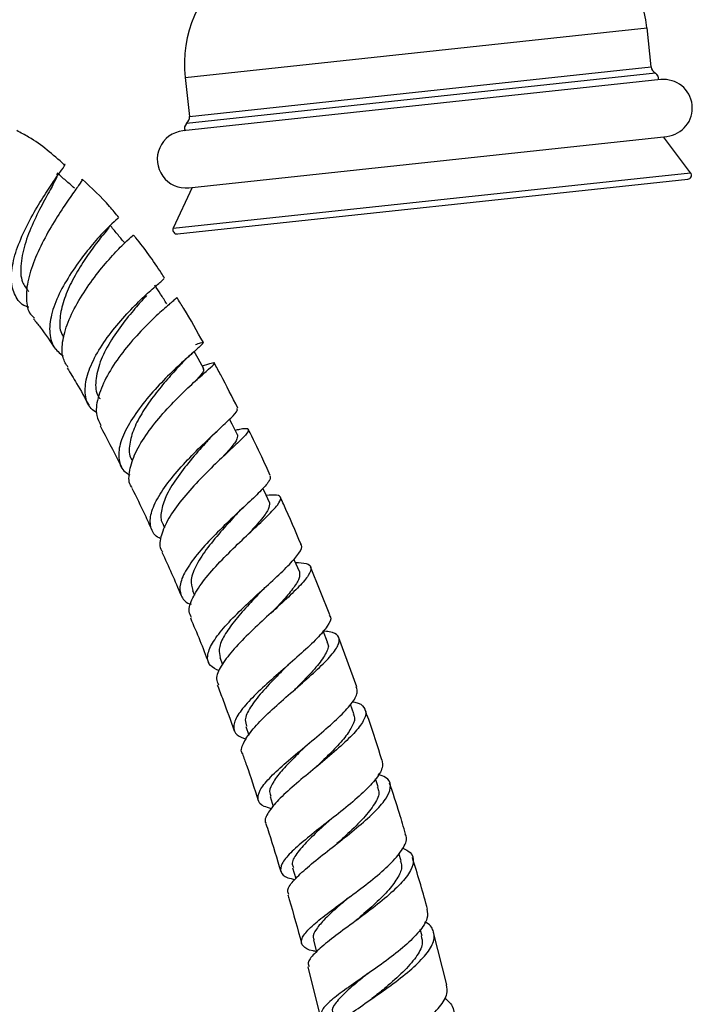
# Model space of a CAD drawing. Units: millimetres. Extents: x 5 to 995, y 5 to 995.
# Drawn here: x 525 to 545, y 590 to 620 of the extents above; entities that cross this region are included whole.
import ezdxf

# ---------------------------------------------------------------- set-up
doc = ezdxf.new("R2010")
doc.units = ezdxf.units.MM

msp = doc.modelspace()

# ---------------------------------------------------------------- linework, layer by layer
at = {"color": 8, "linetype": 'Continuous', "lineweight": 25}
for p, q in [((529.821, 618.515), (543.032, 619.933)), ((543.032, 619.933), (543.99, 620.036)), ((544.247, 618.647), (529.865, 617.103)), ((529.949, 617.318), (543.161, 618.737)), ((543.161, 618.737), (544.118, 618.839)), ((544.256, 615.477), (545.329, 615.593)), ((529.455, 613.889), (544.256, 615.477))]:
    msp.add_line(p, q, dxfattribs=at)
at = {"color": 7, "linetype": 'Continuous', "lineweight": 25}
for p, q in [((544.118, 618.839), (543.99, 620.036)), ((544.412, 618.447), (529.746, 616.873)), ((529.821, 618.515), (529.949, 617.318)), ((529.933, 615.133), (544.598, 616.707)), ((545.329, 615.593), (544.498, 616.696)), ((529.582, 613.712), (545.242, 615.393)), ((530.033, 615.143), (529.455, 613.889)), ((530.024, 610.038), (530.065, 610.076)), ((530.534, 609.717), (530.346, 609.656)), ((530.359, 609.401), (530.398, 609.438)), ((531.573, 605.291), (531.599, 605.316)), ((529.141, 604.798), (529.188, 604.694)), ((534.258, 602.025), (533.665, 603.502)), ((532.298, 602.893), (532.315, 602.909)), ((530.041, 602.781), (530.105, 602.629)), ((534.186, 601.195), (534.055, 601.534)), ((535.084, 599.822), (534.534, 601.327)), ((530.885, 600.719), (530.966, 600.51)), ((534.994, 598.989), (534.892, 599.275)), ((531.682, 598.607), (531.776, 598.343)), ((535.746, 596.751), (535.664, 597.002)), ((532.424, 596.457), (532.524, 596.151)), ((536.443, 594.48), (536.375, 594.71)), ((533.116, 594.271), (533.215, 593.938)), ((535.066, 592.656), (535.026, 592.623)), ((537.088, 592.182), (537.035, 592.377)), ((533.756, 592.054), (533.853, 591.695)), ((537.849, 590.68), (537.437, 592.282)), ((533.588, 591.231), (533.964, 589.711))]:
    msp.add_line(p, q, dxfattribs=at)
at = {"color": 7, "linetype": 'Continuous', "lineweight": 25, "flags": 128}
for points in [[(530.389, 609.576), (530.219, 609.89), (530.101, 610.107)], [(531.425, 607.552), (531.263, 607.877), (531.185, 608.034)], [(532.404, 605.479), (532.25, 605.814), (532.206, 605.909)], [(533.323, 603.356), (533.179, 603.698), (533.16, 603.745)]]:
    msp.add_lwpolyline(points, dxfattribs=at)
at = {"color": 7, "linetype": 'Continuous', "lineweight": 25}
for centre, radius, start, end in [((540.191, 619.628), 3.82, 6.127, 64.4232), ((533.619, 618.923), 3.82, 127.8309, 186.127), ((544.367, 618.866), 0.25, 186.127, 241.2771), ((544.156, 618.482), 0.188, 346.6558, 61.2771), ((544.505, 617.577), 0.875, 276.127, 96.127), ((529.988, 616.961), 0.188, 130.9769, 205.5983), ((529.701, 617.292), 0.25, 310.9769, 6.127), ((529.839, 616.003), 0.875, 96.127, 276.127), ((545.229, 615.517), 0.125, 276.127, 36.9666), ((529.569, 613.836), 0.125, 155.2874, 276.127)]:
    msp.add_arc(centre, radius, start, end, dxfattribs=at)
for points, knots in [([(526.111, 615.838), (525.765, 616.143), (525.315, 616.538), (524.776, 616.818), (524.653, 616.882)], [0, 0, 0, 0, 0.771465, 1, 1, 1, 1]), ([(525.019, 611.465), (524.989, 611.474), (524.787, 611.534), (524.586, 611.809), (524.454, 612.283), (524.53, 612.889), (524.759, 613.556), (525.092, 614.228), (525.46, 614.843), (525.802, 615.351), (526.044, 615.696), (526.16, 615.861), (526.123, 615.845), (526.113, 615.84)], [0, 0, 0, 0, 0.019056, 0.124069, 0.228576, 0.332652, 0.436327, 0.539747, 0.643183, 0.746892, 0.851263, 0.956506, 1, 1, 1, 1]), ([(526.421, 615.121), (526.333, 615.198), (526.157, 615.351), (525.982, 615.505), (525.894, 615.582)], [0, 0, 0, 0, 0.499999, 1, 1, 1, 1]), ([(525.871, 615.556), (525.885, 615.547), (525.924, 615.525), (525.78, 615.252), (525.514, 614.776), (525.19, 614.152), (524.905, 613.462), (524.758, 612.794), (524.772, 612.256), (524.946, 612.04), (525.018, 611.951)], [0, 0, 0, 0, 0.083606, 0.22179, 0.359007, 0.495438, 0.631518, 0.767629, 0.904337, 1, 1, 1, 1]), ([(526.642, 615.377), (526.653, 615.382), (526.689, 615.398), (526.566, 615.225), (526.309, 614.865), (525.946, 614.333), (525.559, 613.69), (525.215, 612.995), (524.98, 612.31), (524.923, 611.712), (524.996, 611.307), (525.155, 611.169), (525.198, 611.133)], [0, 0, 0, 0, 0.0475849, 0.1627441, 0.2780502, 0.3931681, 0.5078695, 0.621966, 0.735399, 0.8480572, 0.9600266, 1, 1, 1, 1]), ([(527.787, 614.215), (527.693, 614.331), (527.359, 614.742), (526.953, 615.122), (526.661, 615.395)], [0, 0, 0, 0, 0.281854, 1, 1, 1, 1]), ([(527.772, 614.203), (527.775, 614.205), (527.785, 614.214), (527.59, 614.048), (527.25, 613.708), (526.817, 613.211), (526.37, 612.609), (525.977, 611.954), (525.711, 611.303), (525.631, 610.717), (525.737, 610.249), (525.969, 610.057), (526.075, 609.97)], [0, 0, 0, 0, 0.052908, 0.160728, 0.267957, 0.37523, 0.48272, 0.590028, 0.697006, 0.803949, 0.910991, 1, 1, 1, 1]), ([(527.483, 613.963), (527.493, 613.958), (527.517, 613.945), (527.311, 613.707), (526.99, 613.295), (526.636, 612.781), (526.319, 612.232), (526.072, 611.664), (525.963, 611.129), (525.965, 610.743), (526.066, 610.584), (526.091, 610.545)], [0, 0, 0, 0, 0.084979, 0.228632, 0.367453, 0.487402, 0.606327, 0.724961, 0.843299, 0.961588, 1, 1, 1, 1]), ([(527.954, 613.448), (527.88, 613.537), (527.732, 613.717), (527.585, 613.896), (527.511, 613.986)], [0, 0, 0, 0, 0.5, 1, 1, 1, 1]), ([(526.229, 609.617), (526.168, 609.712), (526.022, 609.943), (526.042, 610.363), (526.162, 610.871), (526.399, 611.421), (526.806, 612.082), (527.265, 612.689), (527.708, 613.188), (528.047, 613.52), (528.231, 613.674), (528.22, 613.666), (528.218, 613.663)], [0, 0, 0, 0, 0.0822374, 0.1987118, 0.2565192, 0.373377, 0.4909434, 0.6089424, 0.727416, 0.8457688, 0.9632909, 1, 1, 1, 1]), ([(529.187, 612.356), (529.153, 612.41), (528.882, 612.839), (528.554, 613.299), (528.259, 613.65), (528.236, 613.678)], [0, 0, 0, 0, 0.11667, 0.928549, 1, 1, 1, 1]), ([(527.113, 608.227), (527.052, 608.267), (526.85, 608.397), (526.732, 608.766), (526.768, 609.299), (527.017, 609.91), (527.417, 610.54), (527.905, 611.137), (528.403, 611.654), (528.829, 612.046), (529.125, 612.294), (529.162, 612.332), (529.18, 612.351)], [0, 0, 0, 0, 0.046883, 0.153615, 0.260363, 0.367163, 0.47411, 0.581272, 0.68875, 0.796559, 0.904722, 1, 1, 1, 1]), ([(529.255, 611.57), (529.192, 611.669), (529.07, 611.859), (528.949, 612.05), (528.89, 612.142)], [0, 0, 0, 0, 0.517054, 1, 1, 1, 1]), ([(528.635, 611.827), (528.538, 611.72), (528.336, 611.496), (527.913, 610.989), (527.503, 610.4), (527.185, 609.779), (527.059, 609.207), (527.069, 608.822), (527.191, 608.683), (527.209, 608.662)], [0, 0, 0, 0, 0.150559, 0.315755, 0.480375, 0.644445, 0.807966, 0.971144, 1, 1, 1, 1]), ([(529.56, 611.761), (529.543, 611.742), (529.506, 611.703), (529.207, 611.453), (528.777, 611.059), (528.27, 610.536), (527.774, 609.929), (527.363, 609.288), (527.119, 608.673), (527.057, 608.168), (527.183, 607.937), (527.236, 607.841)], [0, 0, 0, 0, 0.104428, 0.22047, 0.336821, 0.453326, 0.569823, 0.686203, 0.802386, 0.918373, 1, 1, 1, 1]), ([(530.378, 610.38), (530.184, 610.732), (529.924, 611.201), (529.636, 611.65), (529.563, 611.763)], [0, 0, 0, 0, 0.749298, 1, 1, 1, 1]), ([(525.167, 611.106), (525.237, 611.022), (525.491, 610.716), (525.692, 610.402), (525.837, 610.174)], [0, 0, 0, 0, 0.277442, 1, 1, 1, 1]), ([(530.138, 610.322), (530.194, 610.341), (530.364, 610.402), (530.407, 610.391), (530.277, 610.258), (529.946, 609.973), (529.483, 609.553), (528.957, 609.024), (528.45, 608.431), (528.041, 607.825), (527.79, 607.253), (527.762, 606.772), (527.879, 606.458), (528.071, 606.356), (528.121, 606.329)], [0, 0, 0, 0, 0.045869, 0.138578, 0.23138, 0.324225, 0.417036, 0.509697, 0.60206, 0.694051, 0.785641, 0.876891, 0.967865, 1, 1, 1, 1]), ([(529.681, 609.708), (529.741, 609.77), (529.852, 609.885), (529.971, 609.99), (530.024, 610.038)], [0, 0, 0, 0, 0.5463903, 1, 1, 1, 1]), ([(526.201, 609.6), (526.298, 609.445), (526.531, 609.071), (526.746, 608.677), (526.871, 608.447)], [0, 0, 0, 0, 0.417242, 1, 1, 1, 1]), ([(528.199, 605.925), (528.189, 605.936), (528.082, 606.053), (528.09, 606.393), (528.236, 606.925), (528.591, 607.528), (529.066, 608.135), (529.596, 608.699), (530.097, 609.173), (530.494, 609.521), (530.717, 609.722), (530.746, 609.785), (530.582, 609.731), (530.504, 609.706)], [0, 0, 0, 0, 0.0105719, 0.1099821, 0.2097, 0.3097111, 0.4099021, 0.5101936, 0.6104296, 0.7104855, 0.810245, 0.9096846, 1, 1, 1, 1]), ([(529.681, 609.708), (529.666, 609.692), (529.563, 609.578), (529.276, 609.265), (528.883, 608.791), (528.511, 608.267), (528.23, 607.741), (528.096, 607.243), (528.085, 606.905), (528.194, 606.778), (528.208, 606.761)], [0, 0, 0, 0, 0.025859, 0.181979, 0.337706, 0.492965, 0.647618, 0.801732, 0.974295, 1, 1, 1, 1]), ([(530.36, 609.582), (530.376, 609.565), (530.41, 609.527), (530.306, 609.392), (530.168, 609.24), (530.125, 609.193)], [0, 0, 0, 0, 0.356304, 0.802987, 1, 1, 1, 1]), ([(531.435, 608.37), (531.262, 608.712), (531.027, 609.177), (530.781, 609.632), (530.716, 609.752)], [0, 0, 0, 0, 0.7368137, 1, 1, 1, 1]), ([(529.079, 604.365), (529.059, 604.372), (528.885, 604.438), (528.755, 604.674), (528.729, 605.077), (528.941, 605.583), (529.324, 606.143), (529.823, 606.717), (530.362, 607.259), (530.864, 607.728), (531.242, 608.084), (531.448, 608.299), (531.42, 608.34), (531.41, 608.356)], [0, 0, 0, 0, 0.013466, 0.115143, 0.216733, 0.318396, 0.420234, 0.522395, 0.62492, 0.727848, 0.831117, 0.934632, 1, 1, 1, 1]), ([(527.21, 607.828), (527.413, 607.45), (527.634, 607.038), (527.845, 606.608), (527.862, 606.572)], [0, 0, 0, 0, 0.916928, 1, 1, 1, 1]), ([(531.355, 607.694), (531.404, 607.705), (531.608, 607.753), (531.76, 607.758), (531.781, 607.665), (531.573, 607.435), (531.191, 607.077), (530.69, 606.608), (530.146, 606.061), (529.641, 605.482), (529.247, 604.911), (529.054, 604.41), (529.017, 604.088), (529.116, 603.976), (529.129, 603.961)], [0, 0, 0, 0, 0.030029, 0.12449, 0.219174, 0.314155, 0.409507, 0.5052, 0.601182, 0.697345, 0.793558, 0.889726, 0.985721, 1, 1, 1, 1]), ([(530.539, 607.403), (530.586, 607.453), (530.68, 607.555), (530.787, 607.656), (530.841, 607.707)], [0, 0, 0, 0, 0.493082, 1, 1, 1, 1]), ([(532.432, 606.304), (532.345, 606.494), (532.127, 606.972), (531.897, 607.437), (531.758, 607.717)], [0, 0, 0, 0, 0.398253, 1, 1, 1, 1]), ([(531.423, 607.553), (531.422, 607.501), (531.42, 607.395), (531.216, 607.143), (531.019, 606.924), (530.957, 606.855)], [0, 0, 0, 0, 0.40162, 0.810102, 1, 1, 1, 1]), ([(530.533, 607.397), (530.5, 607.36), (530.341, 607.182), (529.972, 606.767), (529.537, 606.206), (529.209, 605.663), (529.076, 605.205), (529.059, 604.918), (529.143, 604.812), (529.154, 604.799)], [0, 0, 0, 0, 0.0516805, 0.2462922, 0.4402137, 0.6334462, 0.8047948, 0.9756751, 1, 1, 1, 1]), ([(532.416, 606.296), (532.426, 606.261), (532.45, 606.181), (532.221, 605.912), (531.821, 605.522), (531.298, 605.037), (530.74, 604.498), (530.228, 603.945), (529.84, 603.423), (529.634, 602.965), (529.672, 602.612), (529.811, 602.412), (529.987, 602.36), (530.005, 602.355)], [0, 0, 0, 0, 0.079236, 0.18107, 0.282895, 0.384604, 0.486079, 0.587232, 0.68805, 0.788536, 0.888789, 0.98889, 1, 1, 1, 1]), ([(528.183, 605.917), (528.318, 605.649), (528.53, 605.225), (528.729, 604.784), (528.802, 604.622)], [0, 0, 0, 0, 0.630433, 1, 1, 1, 1]), ([(530.017, 601.949), (529.987, 602.006), (529.904, 602.164), (530.027, 602.538), (530.337, 603.035), (530.81, 603.583), (531.361, 604.134), (531.91, 604.648), (532.375, 605.085), (532.687, 605.417), (532.786, 605.626), (532.676, 605.718), (532.425, 605.7), (532.306, 605.692)], [0, 0, 0, 0, 0.054709, 0.150029, 0.245577, 0.34132, 0.437163, 0.533021, 0.628784, 0.724339, 0.819604, 0.914529, 1, 1, 1, 1]), ([(533.376, 604.188), (533.202, 604.598), (532.996, 605.085), (532.776, 605.559), (532.742, 605.633)], [0, 0, 0, 0, 0.8441725, 1, 1, 1, 1]), ([(531.386, 605.104), (531.419, 605.138), (531.476, 605.199), (531.543, 605.263), (531.573, 605.291)], [0, 0, 0, 0, 0.561859, 1, 1, 1, 1]), ([(532.403, 605.479), (532.405, 605.413), (532.409, 605.281), (532.156, 604.944), (531.886, 604.647), (531.756, 604.503)], [0, 0, 0, 0, 0.33995, 0.681342, 1, 1, 1, 1]), ([(531.392, 605.11), (531.25, 604.955), (530.954, 604.632), (530.498, 604.093), (530.15, 603.567), (529.962, 603.107), (530.024, 602.886), (530.053, 602.781)], [0, 0, 0, 0, 0.1924509, 0.4006565, 0.6081323, 0.8149226, 1, 1, 1, 1]), ([(530.872, 600.307), (530.767, 600.358), (530.542, 600.468), (530.477, 600.757), (530.623, 601.145), (530.975, 601.613), (531.469, 602.128), (532.035, 602.655), (532.587, 603.155), (533.051, 603.595), (533.331, 603.935), (533.437, 604.128), (533.372, 604.176), (533.363, 604.182)], [0, 0, 0, 0, 0.0864841, 0.1856204, 0.2847151, 0.3838794, 0.4832052, 0.5827807, 0.6826423, 0.78279, 0.8831841, 0.983734, 1, 1, 1, 1]), ([(529.108, 603.951), (529.208, 603.735), (529.412, 603.298), (529.598, 602.847), (529.693, 602.618)], [0, 0, 0, 0, 0.494085, 1, 1, 1, 1]), ([(533.205, 603.637), (533.325, 603.632), (533.584, 603.621), (533.712, 603.492), (533.633, 603.255), (533.337, 602.909), (532.877, 602.471), (532.321, 601.969), (531.751, 601.438), (531.248, 600.917), (530.901, 600.449), (530.743, 600.094), (530.812, 599.943), (530.838, 599.886)], [0, 0, 0, 0, 0.081836, 0.176319, 0.271071, 0.366126, 0.461496, 0.557142, 0.652983, 0.74893, 0.844879, 0.940735, 1, 1, 1, 1]), ([(533.324, 603.355), (533.331, 603.287), (533.344, 603.151), (533.136, 602.835), (532.829, 602.475), (532.571, 602.203), (532.454, 602.08)], [0, 0, 0, 0, 0.260265, 0.521337, 0.782862, 1, 1, 1, 1]), ([(532.174, 602.772), (532.195, 602.794), (532.233, 602.833), (532.278, 602.875), (532.298, 602.893)], [0, 0, 0, 0, 0.563955, 1, 1, 1, 1]), ([(532.172, 602.771), (532.149, 602.746), (531.992, 602.578), (531.665, 602.233), (531.27, 601.772), (530.979, 601.341), (530.83, 600.979), (530.877, 600.802), (530.899, 600.72)], [0, 0, 0, 0, 0.033863, 0.23362, 0.432938, 0.63165, 0.829956, 1, 1, 1, 1]), ([(534.239, 602.018), (534.255, 602), (534.323, 601.925), (534.2, 601.69), (533.891, 601.315), (533.401, 600.858), (532.827, 600.358), (532.247, 599.847), (531.748, 599.363), (531.402, 598.936), (531.274, 598.591), (531.356, 598.346), (531.588, 598.256), (531.693, 598.215)], [0, 0, 0, 0, 0.030133, 0.129448, 0.228795, 0.328087, 0.427222, 0.526137, 0.624801, 0.723214, 0.821443, 0.919545, 1, 1, 1, 1]), ([(529.981, 601.934), (530.079, 601.705), (530.272, 601.256), (530.448, 600.795), (530.534, 600.569)], [0, 0, 0, 0, 0.5086518, 1, 1, 1, 1]), ([(531.585, 597.769), (531.582, 597.772), (531.509, 597.846), (531.588, 598.077), (531.828, 598.465), (532.278, 598.931), (532.834, 599.436), (533.425, 599.946), (533.961, 600.426), (534.363, 600.843), (534.572, 601.172), (534.537, 601.396), (534.354, 601.508), (534.122, 601.524), (534.057, 601.528)], [0, 0, 0, 0, 0.003565, 0.099285, 0.195198, 0.291299, 0.38751, 0.483786, 0.580024, 0.676149, 0.772072, 0.867725, 0.963091, 1, 1, 1, 1]), ([(534.162, 601.188), (534.177, 601.17), (534.25, 601.085), (534.143, 600.834), (533.858, 600.433), (533.492, 600.047), (533.25, 599.802), (533.175, 599.727)], [0, 0, 0, 0, 0.070004, 0.339291, 0.609161, 0.879541, 1, 1, 1, 1]), ([(532.915, 600.43), (532.926, 600.44), (532.947, 600.461), (532.973, 600.484), (532.986, 600.495)], [0, 0, 0, 0, 0.4996162, 1, 1, 1, 1]), ([(532.913, 600.428), (532.822, 600.336), (532.565, 600.076), (532.151, 599.644), (531.8, 599.185), (531.626, 598.831), (531.686, 598.675), (531.71, 598.613)], [0, 0, 0, 0, 0.132238, 0.370551, 0.608301, 0.845399, 1, 1, 1, 1]), ([(530.805, 599.873), (530.865, 599.721), (531.047, 599.258), (531.213, 598.787), (531.324, 598.47)], [0, 0, 0, 0, 0.328091, 1, 1, 1, 1]), ([(532.472, 596.083), (532.388, 596.105), (532.157, 596.165), (532.027, 596.346), (532.082, 596.632), (532.374, 597.003), (532.84, 597.44), (533.414, 597.921), (534.011, 598.414), (534.549, 598.887), (534.938, 599.306), (535.137, 599.626), (535.088, 599.761), (535.068, 599.816)], [0, 0, 0, 0, 0.054549, 0.151782, 0.248911, 0.34603, 0.443192, 0.540491, 0.63796, 0.735649, 0.833541, 0.931607, 1, 1, 1, 1]), ([(534.948, 599.364), (534.975, 599.359), (535.17, 599.33), (535.335, 599.199), (535.392, 598.951), (535.194, 598.605), (534.8, 598.184), (534.262, 597.711), (533.66, 597.215), (533.082, 596.732), (532.605, 596.289), (532.333, 595.923), (532.236, 595.703), (532.305, 595.63), (532.31, 595.625)], [0, 0, 0, 0, 0.015926, 0.112648, 0.209598, 0.306794, 0.404264, 0.501966, 0.59985, 0.697849, 0.795872, 0.893862, 0.991728, 1, 1, 1, 1]), ([(534.973, 598.984), (534.987, 598.963), (535.05, 598.871), (534.967, 598.634), (534.739, 598.277), (534.363, 597.866), (534.041, 597.554), (533.872, 597.391), (533.853, 597.373)], [0, 0, 0, 0, 0.065771, 0.29177, 0.518322, 0.745093, 0.972101, 1, 1, 1, 1]), ([(535.856, 597.581), (535.727, 597.994), (535.566, 598.509), (535.379, 599.015), (535.342, 599.115)], [0, 0, 0, 0, 0.802105, 1, 1, 1, 1]), ([(533.611, 598.083), (533.477, 597.954), (533.191, 597.68), (532.798, 597.28), (532.515, 596.911), (532.381, 596.633), (532.43, 596.509), (532.448, 596.462)], [0, 0, 0, 0, 0.1965228, 0.420318, 0.6435806, 0.8665703, 1, 1, 1, 1]), ([(533.608, 598.081), (533.61, 598.082), (533.612, 598.084), (533.615, 598.086), (533.616, 598.088)], [0, 0, 0, 0, 0.499997, 1, 1, 1, 1]), ([(531.577, 597.766), (531.619, 597.65), (531.791, 597.176), (531.946, 596.695), (532.062, 596.331)], [0, 0, 0, 0, 0.243775, 1, 1, 1, 1]), ([(535.851, 597.579), (535.867, 597.501), (535.903, 597.331), (535.669, 596.97), (535.246, 596.534), (534.682, 596.059), (534.067, 595.579), (533.488, 595.123), (533.029, 594.719), (532.756, 594.384), (532.727, 594.133), (532.877, 593.979), (533.11, 593.927), (533.188, 593.91)], [0, 0, 0, 0, 0.081164, 0.17843, 0.275653, 0.372767, 0.469729, 0.566502, 0.663108, 0.759559, 0.855926, 0.952256, 1, 1, 1, 1]), ([(533.001, 593.451), (532.984, 593.485), (532.931, 593.589), (533.108, 593.848), (533.485, 594.221), (534.027, 594.659), (534.639, 595.133), (535.238, 595.615), (535.736, 596.073), (536.061, 596.48), (536.151, 596.809), (536.048, 597.031), (535.827, 597.109), (535.745, 597.138)], [0, 0, 0, 0, 0.048346, 0.147443, 0.246698, 0.346103, 0.445597, 0.545127, 0.644614, 0.743983, 0.843179, 0.942145, 1, 1, 1, 1]), ([(536.58, 595.306), (536.52, 595.518), (536.37, 596.042), (536.195, 596.559), (536.09, 596.867)], [0, 0, 0, 0, 0.404043, 1, 1, 1, 1]), ([(535.714, 596.743), (535.736, 596.698), (535.803, 596.559), (535.654, 596.237), (535.312, 595.799), (534.879, 595.375), (534.59, 595.114), (534.477, 595.012)], [0, 0, 0, 0, 0.1181174, 0.3603303, 0.602956, 0.8457418, 1, 1, 1, 1]), ([(534.255, 595.728), (534.191, 595.67), (533.952, 595.451), (533.563, 595.092), (533.22, 594.695), (533.068, 594.423), (533.128, 594.311), (533.146, 594.278)], [0, 0, 0, 0, 0.096913, 0.361571, 0.625851, 0.889646, 1, 1, 1, 1]), ([(534.247, 595.721), (534.243, 595.717), (534.232, 595.707), (534.218, 595.696), (534.209, 595.689)], [0, 0, 0, 0, 0.382088, 1, 1, 1, 1]), ([(532.298, 595.621), (532.328, 595.529), (532.49, 595.044), (532.634, 594.553), (532.751, 594.156)], [0, 0, 0, 0, 0.188962, 1, 1, 1, 1]), ([(533.852, 591.698), (533.815, 591.704), (533.602, 591.742), (533.417, 591.854), (533.353, 592.061), (533.553, 592.345), (533.958, 592.7), (534.513, 593.116), (535.136, 593.572), (535.737, 594.04), (536.239, 594.495), (536.541, 594.902), (536.653, 595.174), (536.58, 595.282), (536.566, 595.302)], [0, 0, 0, 0, 0.02037, 0.116121, 0.211747, 0.307292, 0.402813, 0.498368, 0.594022, 0.689812, 0.785762, 0.881867, 0.978088, 1, 1, 1, 1]), ([(536.498, 594.871), (536.554, 594.847), (536.751, 594.762), (536.848, 594.536), (536.771, 594.193), (536.451, 593.782), (535.955, 593.328), (535.348, 592.857), (534.722, 592.4), (534.159, 591.98), (533.758, 591.625), (533.561, 591.376), (533.605, 591.275), (533.621, 591.239)], [0, 0, 0, 0, 0.0406541, 0.1407469, 0.2410426, 0.3415632, 0.4422786, 0.5431557, 0.6441211, 0.7451122, 0.8460647, 0.9469234, 1, 1, 1, 1]), ([(536.418, 594.476), (536.438, 594.426), (536.493, 594.284), (536.367, 593.984), (536.087, 593.598), (535.67, 593.182), (535.303, 592.86), (535.108, 592.692), (535.068, 592.658)], [0, 0, 0, 0, 0.114792, 0.322608, 0.530708, 0.738929, 0.947181, 1, 1, 1, 1]), ([(537.251, 593.004), (537.244, 593.031), (537.108, 593.563), (536.945, 594.089), (536.79, 594.588)], [0, 0, 0, 0, 0.0514206, 1, 1, 1, 1]), ([(532.969, 593.441), (532.983, 593.395), (533.134, 592.9), (533.268, 592.402), (533.389, 591.95)], [0, 0, 0, 0, 0.0939598, 1, 1, 1, 1]), ([(534.865, 593.379), (534.746, 593.277), (534.47, 593.04), (534.095, 592.701), (533.829, 592.384), (533.714, 592.169), (533.765, 592.08), (533.779, 592.057)], [0, 0, 0, 0, 0.182977, 0.427391, 0.671465, 0.915329, 1, 1, 1, 1]), ([(534.822, 593.344), (534.821, 593.343), (534.806, 593.331), (534.787, 593.317), (534.77, 593.305)], [0, 0, 0, 0, 0.056611, 1, 1, 1, 1]), ([(537.238, 593), (537.251, 592.908), (537.28, 592.707), (537.026, 592.32), (536.581, 591.879), (535.993, 591.419), (535.354, 590.969), (534.752, 590.555), (534.275, 590.196), (533.989, 589.904), (533.953, 589.684), (534.104, 589.546), (534.345, 589.492), (534.428, 589.473)], [0, 0, 0, 0, 0.08297, 0.179567, 0.276109, 0.372539, 0.468838, 0.564987, 0.661022, 0.756965, 0.852885, 0.948815, 1, 1, 1, 1]), ([(534.167, 588.992), (534.169, 589.058), (534.173, 589.195), (534.479, 589.488), (534.963, 589.849), (535.572, 590.267), (536.213, 590.718), (536.798, 591.178), (537.24, 591.619), (537.482, 592.02), (537.453, 592.348), (537.331, 592.54), (537.171, 592.602), (537.171, 592.602)], [0, 0, 0, 0, 0.093673, 0.194176, 0.29482, 0.395565, 0.496397, 0.597252, 0.698094, 0.798851, 0.899478, 0.99993, 1, 1, 1, 1]), ([(537.061, 592.179), (537.081, 592.099), (537.128, 591.906), (536.921, 591.526), (536.522, 591.074), (536.043, 590.652), (535.736, 590.404), (535.612, 590.303)], [0, 0, 0, 0, 0.162478, 0.389895, 0.61759, 0.845211, 1, 1, 1, 1]), ([(535.426, 591.028), (535.367, 590.98), (535.126, 590.782), (534.746, 590.47), (534.424, 590.124), (534.295, 589.909), (534.356, 589.826), (534.366, 589.812)], [0, 0, 0, 0, 0.0915302, 0.3756741, 0.6595331, 0.9431837, 1, 1, 1, 1]), ([(534.957, 587.216), (534.863, 587.239), (534.618, 587.301), (534.482, 587.444), (534.548, 587.662), (534.862, 587.945), (535.362, 588.292), (535.981, 588.691), (536.628, 589.127), (537.217, 589.575), (537.654, 590.011), (537.894, 590.39), (537.858, 590.589), (537.842, 590.678)], [0, 0, 0, 0, 0.059204, 0.155282, 0.251245, 0.347146, 0.443004, 0.538885, 0.634814, 0.730848, 0.826996, 0.923279, 1, 1, 1, 1]), ([(537.78, 590.277), (537.873, 590.198), (538.071, 590.031), (538.069, 589.693), (537.841, 589.293), (537.398, 588.856), (536.809, 588.406), (536.158, 587.969), (535.533, 587.567), (535.032, 587.219), (534.705, 586.935), (534.691, 586.8), (534.684, 586.734)], [0, 0, 0, 0, 0.090843, 0.192064, 0.293448, 0.394973, 0.496603, 0.598281, 0.699972, 0.801608, 0.90317, 1, 1, 1, 1]), ([(535.612, 590.302), (535.592, 590.287), (535.552, 590.256), (535.506, 590.223), (535.482, 590.207)], [0, 0, 0, 0, 0.498968, 1, 1, 1, 1])]:
    msp.add_open_spline(points, degree=3, knots=knots, dxfattribs=at)

doc.saveas('drawing.dxf')
